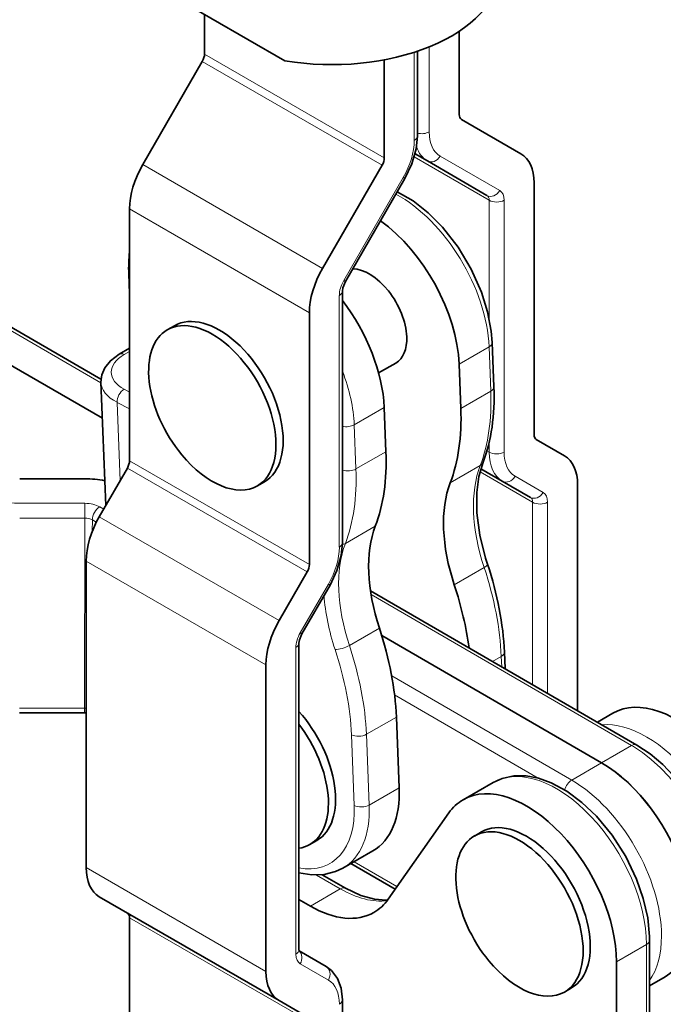
# Model space of a CAD drawing. Extents: x 8 to 406, y 8 to 280.
# Drawn here: x 343 to 374, y 178 to 224 of the extents above; entities that cross this region are included whole.
import ezdxf

# ---------------------------------------------------------------- set-up
doc = ezdxf.new("R2010")
doc.units = 0

msp = doc.modelspace()

# ---------------------------------------------------------------- linework, layer by layer
at = {"color": 7, "lineweight": 35, "ltscale": 0.157815}
msp.add_line((350.522, 225.294), (355.989, 222.138), dxfattribs=at)
at = {"color": 7, "lineweight": 35, "ltscale": 0.046804}
msp.add_line((352.19, 222.459), (352.19, 224.331), dxfattribs=at)
at = {"color": 7, "lineweight": 35, "ltscale": 0.098174}
msp.add_line((364.21, 219.602), (364.21, 223.529), dxfattribs=at)
at = {"color": 7, "lineweight": 13, "ltscale": 0.104099}
msp.add_line((362.089, 218.377), (362.089, 222.541), dxfattribs=at)
at = {"color": 7, "lineweight": 35, "ltscale": 0.100194}
msp.add_line((362.235, 218.581), (362.235, 222.589), dxfattribs=at)
at = {"color": 7, "lineweight": 13, "ltscale": 0.100282}
msp.add_line((362.796, 218.785), (362.796, 222.796), dxfattribs=at)
at = {"color": 7, "lineweight": 35, "ltscale": 0.140533}
for p, q in [((352.086, 222.111), (349.275, 217.243)), ((360.571, 217.212), (357.761, 212.344)), ((361.651, 216.589), (358.84, 211.72))]:
    msp.add_line(p, q, dxfattribs=at)
at = {"color": 7, "lineweight": 13, "ltscale": 0.244949}
for p, q in [((360.571, 217.212), (352.086, 222.111)), ((357.139, 210.253), (348.654, 215.152)), ((357.139, 198.373), (348.654, 203.272)), ((357.036, 198.024), (348.55, 202.923)), ((355.71, 195.728), (347.225, 200.627)), ((355.089, 193.637), (346.603, 198.536)), ((355.089, 179.173), (346.603, 184.072)), ((357.139, 176.806), (348.654, 181.705))]:
    msp.add_line(p, q, dxfattribs=at)
at = {"color": 7, "lineweight": 13, "ltscale": 0.244948}
for p, q in [((360.675, 217.56), (352.19, 222.459)), ((357.761, 212.344), (349.275, 217.243))]:
    msp.add_line(p, q, dxfattribs=at)
at = {"color": 7, "lineweight": 35, "ltscale": 0.115606}
msp.add_line((360.675, 222.185), (360.675, 217.56), dxfattribs=at)
at = {"color": 7, "lineweight": 35, "ltscale": 0.081137}
for p, q in [((364.314, 219.373), (367.125, 217.75)), ((362.71, 217.412), (365.521, 215.789))]:
    msp.add_line(p, q, dxfattribs=at)
at = {"color": 7, "lineweight": 13, "ltscale": 0.102118}
msp.add_line((362.087, 217.602), (365.625, 215.56), dxfattribs=at)
at = {"color": 7, "lineweight": 35, "ltscale": 0.016852}
msp.add_line((362.127, 217.749), (362.71, 217.412), dxfattribs=at)
at = {"color": 7, "lineweight": 13, "ltscale": 0.081137}
msp.add_line((363.314, 217.641), (366.125, 216.018), dxfattribs=at)
at = {"color": 7, "lineweight": 13, "ltscale": 0.140533}
msp.add_line((361.571, 216.635), (358.761, 211.766), dxfattribs=at)
at = {"color": 7, "lineweight": 13, "ltscale": 0.002294}
for p, q in [((361.571, 216.635), (361.651, 216.589)), ((358.761, 211.766), (358.84, 211.72)), ((356.71, 195.151), (356.789, 195.105))]:
    msp.add_line(p, q, dxfattribs=at)
at = {"color": 7, "lineweight": 35, "ltscale": 0.297005}
for p, q in [((367.746, 216.377), (367.746, 204.496)), ((348.654, 215.152), (348.654, 203.272)), ((357.139, 210.253), (357.139, 198.373))]:
    msp.add_line(p, q, dxfattribs=at)
at = {"color": 7, "lineweight": 13, "ltscale": 0.139841}
msp.add_line((365.625, 215.56), (365.625, 209.966), dxfattribs=at)
at = {"color": 7, "lineweight": 13, "ltscale": 0.297006}
msp.add_line((366.332, 215.56), (366.332, 203.68), dxfattribs=at)
at = {"color": 7, "lineweight": 35, "ltscale": 0.357567}
msp.add_line((334.926, 214.282), (347.304, 207.116), dxfattribs=at)
at = {"color": 7, "lineweight": 13, "ltscale": 0.35865}
msp.add_line((334.888, 214.134), (347.303, 206.947), dxfattribs=at)
at = {"color": 7, "lineweight": 35, "ltscale": 0.379207}
msp.add_line((334.242, 212.873), (347.369, 205.273), dxfattribs=at)
at = {"color": 7, "lineweight": 35, "ltscale": 0.023355}
msp.add_line((348.654, 211.155), (348.617, 212.088), dxfattribs=at)
at = {"color": 7, "lineweight": 13, "ltscale": 0.297005}
msp.add_line((358.553, 211.069), (358.553, 199.189), dxfattribs=at)
at = {"color": 7, "lineweight": 35, "ltscale": 0.297006}
msp.add_line((358.7, 211.273), (358.7, 199.393), dxfattribs=at)
at = {"color": 7, "lineweight": 35, "ltscale": 0.009751}
for p, q in [((350.434, 209.446), (350.772, 209.641)), ((354.684, 202.085), (355.022, 202.28))]:
    msp.add_line(p, q, dxfattribs=at)
at = {"color": 7, "lineweight": 13, "ltscale": 0.040825}
for p, q in [((364.206, 207.824), (365.62, 208.64)), ((364.288, 205.737), (365.702, 206.554)), ((360.67, 205.783), (359.256, 204.966)), ((360.752, 203.696), (359.338, 202.88)), ((363.788, 202.227), (365.202, 203.043)), ((360.252, 200.185), (358.838, 199.369)), ((363.977, 197.412), (365.392, 198.228)), ((360.442, 195.37), (359.028, 194.554)), ((359.832, 190.361), (361.246, 191.177)), ((372.348, 189.831), (370.934, 189.015)), ((369.519, 188.198), (370.934, 189.015)), ((361.377, 187.839), (359.963, 187.022)), ((358.6, 183.071), (357.186, 182.255)), ((373.049, 180.445), (371.635, 179.628))]:
    msp.add_line(p, q, dxfattribs=at)
at = {"color": 7, "lineweight": 13, "ltscale": 0.052203}
for p, q in [((365.702, 206.554), (365.62, 208.64)), ((359.256, 204.966), (359.338, 202.88))]:
    msp.add_line(p, q, dxfattribs=at)
at = {"color": 7, "lineweight": 35, "ltscale": 0.052203}
for p, q in [((365.849, 206.758), (365.766, 208.845)), ((364.206, 207.824), (364.288, 205.737)), ((360.67, 205.783), (360.752, 203.696))]:
    msp.add_line(p, q, dxfattribs=at)
at = {"color": 7, "lineweight": 35, "ltscale": 0.014079}
msp.add_line((348.654, 208.577), (348.166, 208.296), dxfattribs=at)
at = {"color": 7, "lineweight": 13, "ltscale": 0.007337}
msp.add_line((348.654, 208.427), (348.4, 208.28), dxfattribs=at)
at = {"color": 7, "lineweight": 35, "ltscale": 0.023336}
msp.add_line((360.409, 207.411), (361.218, 207.878), dxfattribs=at)
at = {"color": 7, "lineweight": 35, "ltscale": 0.145756}
msp.add_line((347.531, 201.158), (347.302, 206.984), dxfattribs=at)
at = {"color": 7, "lineweight": 13, "ltscale": 0.007217}
msp.add_line((348.398, 206.646), (348.654, 206.512), dxfattribs=at)
at = {"color": 7, "lineweight": 13, "ltscale": 0.092482}
msp.add_line((348.061, 206.024), (348.207, 202.328), dxfattribs=at)
at = {"color": 7, "lineweight": 13, "ltscale": 0.01673}
msp.add_line((348.061, 206.024), (348.654, 205.714), dxfattribs=at)
at = {"color": 7, "lineweight": 13, "ltscale": 0.011147}
msp.add_line((365.625, 204.126), (365.625, 203.68), dxfattribs=at)
at = {"color": 7, "lineweight": 35, "ltscale": 0.038271}
for p, q in [((367.849, 204.267), (369.175, 203.502)), ((366.246, 202.307), (367.572, 201.541)), ((355.71, 177.8), (357.036, 177.034))]:
    msp.add_line(p, q, dxfattribs=at)
at = {"color": 7, "lineweight": 13, "ltscale": 0.003024}
msp.add_line((365.52, 203.74), (365.625, 203.68), dxfattribs=at)
at = {"color": 7, "lineweight": 35, "ltscale": 0.066287}
for p, q in [((348.55, 202.923), (347.225, 200.627)), ((357.036, 198.024), (355.71, 195.728)), ((358.115, 197.401), (356.789, 195.105))]:
    msp.add_line(p, q, dxfattribs=at)
at = {"color": 7, "lineweight": 13, "ltscale": 0.071632}
msp.add_line((365.194, 202.745), (367.675, 201.312), dxfattribs=at)
at = {"color": 7, "lineweight": 35, "ltscale": 0.029219}
msp.add_line((365.234, 202.891), (366.246, 202.307), dxfattribs=at)
at = {"color": 7, "lineweight": 35, "ltscale": 0.076894}
for p, q in [((343.468, 202.419), (346.544, 202.416)), ((343.456, 191.379), (346.532, 191.377))]:
    msp.add_line(p, q, dxfattribs=at)
at = {"color": 7, "lineweight": 13, "ltscale": 0.038271}
for p, q in [((366.849, 202.535), (368.175, 201.77)), ((356.71, 179.532), (358.036, 178.766))]:
    msp.add_line(p, q, dxfattribs=at)
at = {"color": 7, "lineweight": 35, "ltscale": 0.266276}
msp.add_line((369.796, 202.129), (369.796, 191.478), dxfattribs=at)
at = {"color": 7, "lineweight": 13, "ltscale": 0.076894}
for p, q in [((343.468, 201.263), (346.544, 201.26)), ((343.467, 200.565), (346.543, 200.563)), ((343.457, 191.59), (346.532, 191.588))]:
    msp.add_line(p, q, dxfattribs=at)
at = {"color": 7, "lineweight": 13, "ltscale": 0.215161}
msp.add_line((367.675, 201.312), (367.675, 192.706), dxfattribs=at)
at = {"color": 7, "lineweight": 13, "ltscale": 0.225396}
msp.add_line((368.382, 201.312), (368.382, 192.296), dxfattribs=at)
at = {"color": 7, "lineweight": 13, "ltscale": 0.005229}
msp.add_line((347.251, 201.09), (347.432, 200.985), dxfattribs=at)
at = {"color": 7, "lineweight": 13, "ltscale": 0.224383}
msp.add_line((346.543, 200.563), (346.532, 191.588), dxfattribs=at)
at = {"color": 7, "lineweight": 13, "ltscale": 0.01329}
msp.add_line((346.897, 200.478), (346.896, 199.947), dxfattribs=at)
at = {"color": 7, "lineweight": 13, "ltscale": 0.005451}
msp.add_line((346.897, 200.478), (347.085, 200.369), dxfattribs=at)
at = {"color": 7, "lineweight": 35, "ltscale": 0.3616}
for p, q in [((346.603, 198.536), (346.603, 184.072)), ((356.649, 194.658), (356.649, 180.194)), ((355.089, 193.637), (355.089, 179.173))]:
    msp.add_line(p, q, dxfattribs=at)
at = {"color": 7, "lineweight": 13, "ltscale": 0.066287}
msp.add_line((358.036, 197.447), (356.71, 195.151), dxfattribs=at)
at = {"color": 7, "lineweight": 13, "ltscale": 0.002293}
msp.add_line((358.036, 197.447), (358.115, 197.401), dxfattribs=at)
at = {"color": 7, "lineweight": 35, "ltscale": 0.36337}
msp.add_line((360.019, 197.138), (372.598, 189.856), dxfattribs=at)
at = {"color": 7, "lineweight": 13, "ltscale": 0.355323}
msp.add_line((372.348, 189.831), (360.048, 196.952), dxfattribs=at)
at = {"color": 7, "lineweight": 35, "ltscale": 0.299854}
msp.add_line((360.554, 195.024), (370.934, 189.015), dxfattribs=at)
msp.add_line((360.554, 195.024), (370.934, 189.015), dxfattribs=at)
at = {"color": 7, "lineweight": 13, "ltscale": 0.3616}
msp.add_line((356.503, 194.454), (356.503, 179.99), dxfattribs=at)
at = {"color": 7, "lineweight": 35, "ltscale": 0.019504}
msp.add_line((366.373, 193.46), (366.342, 194.239), dxfattribs=at)
at = {"color": 7, "lineweight": 13, "ltscale": 0.011793}
msp.add_line((366.195, 194.035), (365.787, 193.799), dxfattribs=at)
at = {"color": 7, "lineweight": 13, "ltscale": 0.012094}
msp.add_line((366.215, 193.551), (366.195, 194.035), dxfattribs=at)
at = {"color": 7, "lineweight": 13, "ltscale": 0.245389}
msp.add_line((361.025, 193.116), (369.519, 188.198), dxfattribs=at)
at = {"color": 7, "lineweight": 13, "ltscale": 0.195729}
msp.add_line((361.162, 192.22), (367.937, 188.297), dxfattribs=at)
at = {"color": 7, "lineweight": 35, "ltscale": 0.001798}
msp.add_line((346.532, 191.377), (346.604, 191.375), dxfattribs=at)
at = {"color": 7, "lineweight": 35, "ltscale": 0.083525}
msp.add_line((361.246, 191.177), (361.377, 187.839), dxfattribs=at)
at = {"color": 7, "lineweight": 35, "ltscale": 0.021062}
msp.add_line((370.734, 190.935), (371.463, 191.356), dxfattribs=at)
at = {"color": 7, "lineweight": 13, "ltscale": 0.083525}
for p, q in [((359.125, 190.341), (359.256, 187.003)), ((359.832, 190.361), (359.963, 187.022))]:
    msp.add_line(p, q, dxfattribs=at)
at = {"color": 7, "lineweight": 35, "ltscale": 0.040825}
for p, q in [((364.392, 187.274), (365.806, 188.09)), ((358.725, 184.045), (360.139, 184.861))]:
    msp.add_line(p, q, dxfattribs=at)
at = {"color": 7, "lineweight": 35, "ltscale": 0.124236}
msp.add_line((363.718, 186.649), (360.86, 182.583), dxfattribs=at)
at = {"color": 7, "lineweight": 35, "ltscale": 0.009752}
for p, q in [((364.929, 185.563), (365.267, 185.758)), ((357.159, 185.161), (357.497, 185.356)), ((369.18, 178.202), (369.517, 178.397))]:
    msp.add_line(p, q, dxfattribs=at)
at = {"color": 7, "lineweight": 35, "ltscale": 0.060352}
msp.add_line((359.101, 184.262), (361.19, 183.053), dxfattribs=at)
at = {"color": 7, "lineweight": 13, "ltscale": 0.05857}
msp.add_line((359.247, 184.346), (361.275, 183.173), dxfattribs=at)
at = {"color": 7, "lineweight": 13, "ltscale": 0.032477}
msp.add_line((357.475, 183.721), (358.6, 183.071), dxfattribs=at)
at = {"color": 7, "lineweight": 35, "ltscale": 0.031904}
msp.add_line((357.745, 183.734), (358.85, 183.096), dxfattribs=at)
at = {"color": 7, "lineweight": 35, "ltscale": 0.244949}
msp.add_line((355.71, 177.8), (347.225, 182.699), dxfattribs=at)
at = {"color": 7, "lineweight": 35, "ltscale": 0.015496}
msp.add_line((357.186, 182.255), (356.649, 182.565), dxfattribs=at)
at = {"color": 7, "lineweight": 35, "ltscale": 0.148866}
for p, q in [((348.654, 181.705), (348.654, 175.75)), ((358.7, 171.872), (358.7, 177.826))]:
    msp.add_line(p, q, dxfattribs=at)
at = {"color": 7, "lineweight": 13, "ltscale": 0.163299}
msp.add_line((373.049, 180.445), (373.049, 173.913), dxfattribs=at)
at = {"color": 7, "lineweight": 35}
msp.add_line((373.196, 180.649), (373.196, 153.284), dxfattribs=at)
at = {"color": 7, "lineweight": 35, "ltscale": 0.036912}
msp.add_line((356.653, 180.142), (357.932, 179.404), dxfattribs=at)
at = {"color": 7, "lineweight": 35, "ltscale": 0.163299}
msp.add_line((371.635, 173.096), (371.635, 179.628), dxfattribs=at)
at = {"color": 7, "lineweight": 35, "ltscale": 0.021138}
msp.add_line((373.196, 178.5), (373.928, 178.923), dxfattribs=at)
at = {"color": 7, "lineweight": 35}
for points in [[(361.651, 216.589), (361.978, 217.276), (362.178, 217.985), (362.235, 218.581)], [(361.29, 215.964), (362.032, 215.53), (362.749, 214.964), (363.424, 214.285), (364.156, 213.347), (364.777, 212.31), (365.264, 211.215), (365.552, 210.289), (365.723, 209.376), (365.766, 208.845)], [(358.84, 211.72), (358.72, 211.428), (358.7, 211.273)], [(348.166, 208.296), (347.75, 207.988), (347.479, 207.652), (347.338, 207.319), (347.302, 206.984)], [(365.336, 203.195), (365.144, 202.53), (365.044, 201.77), (365.05, 200.804), (365.189, 199.761), (365.459, 198.672), (365.547, 198.395)], [(358.115, 197.401), (358.442, 198.089), (358.643, 198.797), (358.7, 199.393)], [(356.789, 195.105), (356.67, 194.812), (356.649, 194.658)], [(372.598, 189.856), (373.218, 189.444), (373.816, 188.943), (374.564, 188.152), (375.232, 187.25), (375.798, 186.267), (376.244, 185.236), (376.553, 184.194), (376.686, 183.426), (376.731, 182.684)], [(365.806, 188.09), (366.238, 188.284), (366.789, 188.401), (367.367, 188.4), (367.959, 188.288), (368.554, 188.074), (369.291, 187.675), (370.006, 187.145), (370.684, 186.5), (371.427, 185.599), (372.068, 184.593), (372.583, 183.522), (372.9, 182.608), (373.106, 181.699), (373.193, 180.82), (373.196, 180.649)], [(356.649, 183.827), (357.263, 183.727), (357.843, 183.746), (358.379, 183.881), (358.725, 184.045)], [(358.85, 183.096), (359.565, 182.755), (360.213, 182.576), (360.77, 182.539), (360.833, 182.544)], [(358.7, 177.826), (358.638, 178.39), (358.468, 178.843), (358.186, 179.214), (357.932, 179.404)]]:
    msp.add_lwpolyline(points, dxfattribs=at)
at = {"color": 7, "lineweight": 13}
msp.add_lwpolyline([(376.585, 182.479), (376.565, 182.967), (376.507, 183.467), (376.279, 184.488), (375.918, 185.508), (375.437, 186.499), (374.853, 187.435), (374.122, 188.354), (373.706, 188.787), (373.27, 189.18), (372.856, 189.502), (372.432, 189.781), (372.348, 189.831)], dxfattribs=at)
at = {"color": 7, "lineweight": 35}
for centre, radius, start, end in [((355.316, 212.376), 6.705, 173.5319, 182.4596), ((356.892, 180.185), 0.243, 177.8912, 195.9006)]:
    msp.add_arc(centre, radius, start, end, dxfattribs=at)
for centre, major_axis, ratio, start_param, end_param in [((358.2, 226.577), (-8, 0), 0.57735, 1.290759, 3.087337), ((351.836, 222.255), (-0.25, -0.433), 0.57735, 1.570796, 2.356194), ((364.564, 219.806), (0.25, 0.433), 0.57735, 2.356194, 3.141593), ((360.321, 217.356), (-0.25, -0.433), 0.57735, 1.570796, 2.356194), ((365.625, 215.152), (-1.5, -2.598), 0.57735, 2.356194, 3.141593), ((350.775, 216.377), (1.5, 2.598), 0.57735, 1.570796, 2.356194), ((359.968, 210.043), (3, -5.196), 0.57735, 0.831927, 2.23039), ((359.261, 211.478), (1.5, 2.598), 0.57735, 1.570796, 2.356194), ((359.968, 210.043), (1.25, -2.165), 0.57735, 0.831927, 2.812293), ((356.432, 208.001), (3, -5.196), 0.57735, 0.831927, 1.792246), ((352.559, 205.765), (2.125, -3.681), 0.57735, 0.000017, 3.14161), ((352.897, 205.96), (2.125, -3.681), 0.57735, 0.000017, 3.14161), ((352.559, 205.765), (2.125, -3.681), 0.57735, 3.14161, 4.997051), ((359.968, 210.043), (1.25, -2.165), 0.57735, 6.283157, 7.115113), ((356.635, 211.402), (6.722, -10.725), 0.588897, 0.41642, 0.798917), ((355.812, 210.175), (6, -10.392), 0.57735, 0.437136, 0.831927), ((368.099, 204.701), (0.25, 0.433), 0.57735, 2.356194, 3.141593), ((352.559, 205.765), (2.125, -3.681), 0.57735, 4.997051, 6.283203), ((352.276, 208.134), (6, -10.392), 0.57735, 0.437136, 0.831927), ((367.675, 200.904), (-1.5, -2.598), 0.57735, 2.356194, 3.141593), ((348.3, 203.068), (-0.25, -0.433), 0.57735, 1.570796, 2.356194), ((346.544, 200.682), (3, -0.004), 0.57814, 1.252234, 1.571482), ((368.773, 197.259), (3.75, -6.495), 0.57735, 3.578729, 4.368311), ((348.725, 199.761), (1.5, 2.598), 0.57735, 1.570796, 2.356194), ((365.237, 195.218), (3.75, -6.495), 0.57735, 3.578729, 4.368311), ((356.786, 198.169), (-0.25, -0.433), 0.57735, 1.570796, 2.356194), ((357.69, 198.595), (6.126, -10.411), 0.588121, 0.831203, 1.219553), ((356.305, 197.656), (6, -10.392), 0.57735, 0.951373, 1.226718), ((357.21, 194.862), (1.5, 2.598), 0.57735, 1.570796, 2.356194), ((352.77, 195.615), (6, -10.392), 0.57735, 0.831927, 1.226718), ((374.463, 186.16), (3, -5.196), 0.57735, 0.785398, 3.141624), ((355.371, 189.037), (2.125, -3.681), 0.57735, 0.000016, 1.917024), ((355.034, 188.842), (2.125, -3.681), 0.57735, 0.000016, 1.788596), ((370.927, 184.12), (3, -5.197), 0.577319, 6.283163, 8.637935), ((370.928, 184.119), (3, -5.196), 0.577352, 6.283163, 8.637935), ((357.139, 190.058), (3, -5.196), 0.57735, 6.283157, 7.115113), ((367.392, 182.078), (3, -5.196), 0.57735, 0.785398, 3.141624), ((367.392, 182.078), (3, -5.196), 0.57735, 3.141624, 3.403392), ((367.392, 182.078), (2.125, -3.681), 0.57735, 0.000018, 3.141611), ((367.055, 181.883), (2.125, -3.681), 0.57735, 0.000018, 3.141611), ((367.055, 181.883), (2.125, -3.681), 0.57735, 3.141611, 4.997787), ((355.034, 188.842), (2.125, -3.681), 0.57735, 6.065371, 6.283202), ((348.725, 185.297), (1.5, 2.598), 0.57735, 2.356194, 3.141593), ((357.186, 187.154), (3, -5.196), 0.57735, 0, 0.261799), ((357.186, 187.154), (3, -5.196), 0.57735, 5.497787, 6.283185), ((348.3, 181.5), (-0.25, -0.433), 0.57735, 2.356194, 3.141593), ((367.055, 181.883), (2.125, -3.681), 0.57735, 4.997787, 6.283204), ((357.21, 180.398), (1.5, 2.598), 0.57735, 2.356194, 3.141593), ((352.897, 173.3), (2.125, -3.681), 0.57735, 0.000018, 3.141611)]:
    msp.add_ellipse(centre, major_axis=major_axis, ratio=ratio, start_param=start_param, end_param=end_param, dxfattribs=at)
at = {"color": 7, "lineweight": 13}
for centre, major_axis, ratio, start_param, end_param in [((360.321, 217.356), (1.25, 2.165), 0.57735, 4.712389, 5.497787), ((361.735, 218.581), (-0.5, 0), 0.57735, 2.356194, 3.141593), ((362.443, 218.989), (0.5, 0), 0.57735, 4.285292, 5.497787), ((364.564, 219.806), (-1.25, -2.165), 0.57735, 5.497787, 6.283185), ((364.21, 220.01), (-1.5, -2.598), 0.57735, 5.815071, 6.283185), ((362.96, 217.845), (0.25, 0.433), 0.816497, 3.141593, 4.712389), ((361.382, 210.859), (3, -5.196), 0.57735, 0.831927, 2.393794), ((365.771, 216.222), (0.25, 0.433), 0.816497, 3.141593, 4.712389), ((365.271, 215.356), (-0.25, -0.433), 0.57735, 2.356194, 3.141593), ((365.978, 215.764), (0.5, 0), 0.57735, 3.926991, 5.497787), ((365.625, 215.152), (-0.5, -0.866), 0.57735, 2.356194, 3.141593), ((349.117, 212.108), (-0.5, -0.02), 0.549871, 0.000005, 0.364811), ((359.261, 211.478), (0.5, 0.866), 0.57735, 1.570796, 2.356194), ((358.2, 211.273), (-0.5, 0), 0.57735, 2.356194, 3.141593), ((365.267, 208.825), (0.5, 0.02), 0.549871, 5.47558, 6.28319), ((349.883, 207.503), (-2.098, -0.083), 0.549871, 5.47558, 7.046377), ((348.416, 207.862), (-0.25, 0.433), 0.57735, 5.544316, 6.283177), ((355.018, 207.185), (3, -5.196), 0.57735, 0.831927, 1.305336), ((349.9, 207.086), (-2.598, -0.102), 0.549871, 6.283151, 7.046377), ((365.349, 206.739), (0.5, 0.02), 0.549871, 5.47558, 6.283151), ((348.415, 206.229), (-0.232, -0.443), 0.603579, 3.902618, 5.473415), ((357.226, 210.992), (6, -10.392), 0.57735, 0.437136, 0.831927), ((358.903, 205.151), (-0.5, -0.02), 0.549871, 1.131033, 2.333988), ((367.746, 204.905), (-1.5, -2.598), 0.57735, 5.497787, 6.283185), ((365.978, 203.884), (0.5, 0), 0.57735, 3.926991, 5.497787), ((368.099, 204.701), (-1.25, -2.165), 0.57735, 5.497787, 6.283185), ((370.187, 198.075), (3.75, -6.495), 0.57735, 3.578729, 4.368311), ((364.87, 203.374), (0.467, -0.179), 0.73972, 5.74372, 6.283185), ((358.985, 203.064), (-0.5, -0.02), 0.549871, 0.941946, 2.333988), ((350.862, 207.317), (6, -10.392), 0.57735, 0.437136, 0.831927), ((366.496, 202.74), (0.25, 0.433), 0.816497, 3.141593, 4.712389), ((343.468, 202.708), (-2.5, 0.003), 0.57814, 0.786083, 1.571482), ((367.822, 201.974), (0.25, 0.433), 0.816497, 3.141593, 4.712389), ((367.675, 200.904), (-0.5, -0.866), 0.57735, 2.356194, 3.141593), ((346.543, 200.852), (0, 0.5), 0.000559, 4.095942, 5.666738), ((346.544, 200.682), (-1, 0.001), 0.57814, 3.927676, 4.713074), ((367.322, 201.108), (-0.25, -0.433), 0.57735, 2.356194, 3.141593), ((368.029, 201.516), (0.5, 0), 0.57735, 3.926991, 5.497787), ((347.25, 200.682), (0.251, 0.433), 0.576559, 0.786082, 2.356878), ((346.543, 200.274), (-0.5, 0.001), 0.57814, 3.927676, 4.713074), ((363.823, 194.401), (3.75, -6.495), 0.57735, 3.578729, 4.368311), ((358.2, 199.393), (-0.5, 0), 0.57735, 2.356194, 3.141593), ((358.506, 199.7), (-0.467, 0.179), 0.73972, 2.257412, 2.602128), ((356.786, 198.169), (1.25, 2.165), 0.57735, 4.712389, 5.497787), ((365.072, 198.238), (0.475, 0.157), 0.275428, 5.356615, 6.283191), ((357.719, 198.473), (6, -10.392), 0.57735, 0.831927, 1.226718), ((363.469, 194.197), (4, -6.928), 0.57735, 4.0098, 4.368311), ((357.21, 194.862), (0.5, 0.866), 0.57735, 1.570796, 2.356194), ((356.149, 194.658), (-0.5, 0), 0.57735, 2.356194, 3.141593), ((358.708, 194.564), (-0.475, -0.157), 0.275428, 0.644226, 2.215022), ((351.002, 194.594), (5.75, -9.959), 0.57735, 0.831927, 1.226718), ((351.355, 194.798), (6, -10.392), 0.57735, 0.831927, 1.226718), ((365.842, 194.22), (0.5, 0.02), 0.549871, 5.47558, 6.28319), ((346.532, 191.299), (0.5, -0.001), 0.57814, 1.428767, 1.571482), ((346.532, 191.877), (0, -0.5), 0.000559, 6.283182, 7.237534), ((373.049, 185.344), (3, -5.196), 0.57735, 0.785398, 2.875088), ((359.478, 190.545), (-0.5, -0.02), 0.549871, 0.763191, 2.333988), ((372.347, 189.423), (-0.251, -0.433), 0.576559, 3.142276, 3.927674), ((368.807, 182.894), (3, -5.196), 0.57735, 0.785398, 3.141624), ((369.519, 187.79), (0.251, 0.433), 0.576559, 0.786082, 2.002811), ((369.514, 183.302), (3, -5.196), 0.577352, 0.784033, 2.354823), ((355.371, 189.037), (2.75, -4.763), 0.57735, 5.832568, 7.115113), ((355.725, 189.241), (3, -5.196), 0.57735, 6.283157, 7.115113), ((359.61, 187.207), (-0.5, -0.02), 0.549871, 0.763191, 2.333988), ((358.6, 182.663), (0.25, 0.433), 0.57735, 0, 0.785398), ((358.6, 187.97), (3, -5.196), 0.57735, 5.497787, 6.045354), ((369.516, 183.3), (2.997, -5.194), 0.577444, 0.265671, 0.784418), ((372.696, 180.649), (0.5, 0), 0.57735, 5.497787, 6.283185), ((356.149, 180.194), (-0.5, 0), 0.57735, 2.356194, 3.141593), ((357.21, 180.398), (0.5, 0.866), 0.57735, 2.356194, 3.141593), ((356.356, 179.736), (-0.25, -0.433), 0.816497, 1.570796, 2.999209), ((357.682, 178.971), (-0.25, -0.433), 0.816497, 1.570796, 3.141593), ((356.786, 176.601), (1.25, 2.165), 0.57735, 5.497787, 6.283185), ((358.2, 177.826), (-0.5, 0), 0.57735, 2.356194, 3.141593)]:
    msp.add_ellipse(centre, major_axis=major_axis, ratio=ratio, start_param=start_param, end_param=end_param, dxfattribs=at)

doc.saveas('drawing.dxf')
